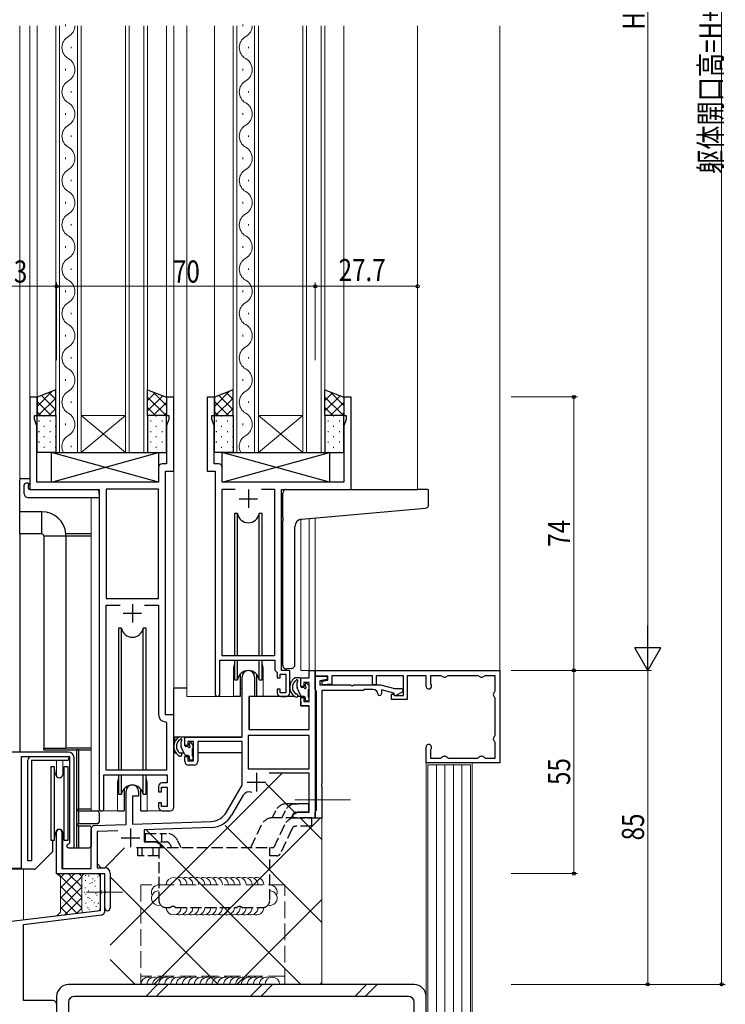
# Model space of a CAD drawing. Extents: x 0 to 1133, y 0 to 806.
# Drawn here: x 107 to 298, y 187 to 454 of the extents above; entities that cross this region are included whole.
import ezdxf

# ---------------------------------------------------------------- set-up
doc = ezdxf.new("R2010")
doc.units = 0
doc.linetypes.add('YCENTER_1', pattern=[13, 10, -1, 1, -1])
doc.linetypes.add('YHIDDEN_1', pattern=[4, 3, -1])
for name, color, linetype, lineweight in [('YKK_11', 7, 'CONTINUOUS', 30), ('YKK_12', 2, 'CONTINUOUS', 13), ('YKK_13', 4, 'CONTINUOUS', 30), ('YKK_D', 6, 'CONTINUOUS', 13), ('YSS_K', 3, 'CONTINUOUS', 13), ('YSS_KE', 3, 'CONTINUOUS', 30)]:
    doc.layers.add(name, color=color, linetype=linetype, lineweight=lineweight)
doc.styles.add('text-b', font='extslim2.shx', dxfattribs={"width": 0.8, "bigfont": 'extfont2.shx'})

msp = doc.modelspace()

# ---------------------------------------------------------------- linework, layer by layer
at = {"layer": 'YKK_11', "linetype": 'ByBlock', "lineweight": -2, "ltscale": 0.5}
for p, q in [((111.95, 351.69), (109.95, 351.69)), ((109.95, 351.69), (109.95, 326.69)), ((111.95, 346.69), (111.95, 351.69)), ((148.95, 351.69), (146.95, 351.69)), ((146.95, 351.69), (146.95, 346.69)), ((148.95, 331.69), (148.95, 351.69)), ((159.95, 351.69), (157.95, 351.69)), ((157.95, 351.69), (157.95, 331.69)), ((159.95, 346.69), (159.95, 351.69)), ((196.95, 351.69), (194.95, 351.69)), ((194.95, 351.69), (194.95, 346.69)), ((196.95, 326.69), (196.95, 351.69)), ((111.25, 345.69), (111.25, 346.69)), ((111.25, 346.69), (111.95, 346.69)), ((146.95, 346.69), (147.65, 346.69)), ((147.65, 346.69), (147.65, 345.69)), ((159.25, 345.69), (159.25, 346.69)), ((159.25, 346.69), (159.95, 346.69)), ((194.95, 346.69), (195.65, 346.69)), ((195.65, 346.69), (195.65, 345.69)), ((111.88, 343.96), (111.25, 345.69)), ((111.88, 328.69), (111.88, 343.96)), ((147.65, 345.69), (147.02, 343.96)), ((147.02, 343.96), (147.02, 333.62)), ((159.88, 343.96), (159.25, 345.69)), ((159.88, 333.62), (159.88, 343.96)), ((195.65, 345.69), (195.02, 343.96)), ((195.02, 343.96), (195.02, 328.69)), ((147.02, 333.62), (145.82, 333.62)), ((161.08, 333.62), (159.88, 333.62)), ((144.82, 332.62), (144.82, 328.69)), ((146.75, 265.69), (146.75, 331.69)), ((146.75, 331.69), (148.95, 331.69)), ((157.95, 331.69), (160.15, 331.69)), ((160.15, 331.69), (160.15, 271.34)), ((162.08, 328.69), (162.08, 332.62)), ((144.82, 328.69), (111.88, 328.69)), ((195.02, 328.69), (162.08, 328.69)), ((109.95, 326.69), (128.75, 326.69)), ((128.75, 326.69), (128.75, 240.34)), ((130.68, 326.76), (130.68, 297.19)), ((130.68, 326.76), (130.68, 297.19)), ((144.82, 326.76), (130.68, 326.76)), ((144.82, 297.19), (144.82, 326.76)), ((162.08, 281.69), (162.08, 326.76)), ((162.08, 326.76), (165.56, 326.76)), ((172.73, 326.76), (176.22, 326.76)), ((172.73, 326.76), (176.22, 326.76)), ((176.22, 326.76), (176.22, 281.69)), ((178.15, 277.69), (178.15, 326.69)), ((178.15, 326.69), (196.95, 326.69)), ((130.68, 297.19), (144.82, 297.19)), ((130.68, 250.69), (130.68, 295.39)), ((130.68, 295.39), (134.46, 295.39)), ((141.03, 295.39), (144.82, 295.39)), ((141.03, 295.39), (144.82, 295.39)), ((144.82, 295.39), (144.82, 265.76)), ((161.45, 271.34), (161.45, 280.49)), ((161.45, 280.49), (176.35, 280.49)), ((176.22, 281.69), (162.08, 281.69)), ((176.35, 280.49), (176.35, 277.79)), ((176.35, 277.79), (176.95, 277.19)), ((176.95, 277.19), (176.95, 275.69)), ((180.35, 277.69), (178.15, 277.69)), ((180.35, 271.69), (180.35, 277.69)), ((185.62, 275.69), (185.62, 277.69)), ((185.62, 277.69), (187.25, 277.69)), ((187.25, 277.69), (187.25, 237.69)), ((187.25, 277.69), (237.25, 277.69)), ((187.25, 276.19), (187.25, 277.69)), ((237.25, 277.69), (237.25, 252.69)), ((167.45, 259.69), (167.45, 275.99)), ((170.85, 275.99), (170.85, 270.69)), ((176.95, 275.69), (177.75, 275.69)), ((177.75, 275.69), (177.75, 276.69)), ((177.75, 276.69), (179.25, 276.69)), ((179.25, 276.69), (179.25, 271.69)), ((183.35, 273.39), (183.35, 275.69)), ((183.35, 275.69), (185.62, 275.69)), ((187.25, 272.59), (187.25, 276.19)), ((187.25, 276.19), (190.4, 276.19)), ((190.65, 276.19), (187.25, 276.19)), ((190.48, 275.28), (188.45, 274.92)), ((188.45, 274.92), (188.45, 273.79)), ((189.04, 274.78), (190.65, 275.07)), ((189.17, 273.79), (189.04, 274.78)), ((190.4, 276.19), (190.48, 275.28)), ((190.65, 275.07), (190.65, 276.19)), ((202.75, 276.29), (191.75, 276.29)), ((191.75, 276.29), (191.75, 274.02)), ((202.75, 273.79), (202.75, 276.29)), ((211.15, 276.29), (203.75, 276.29)), ((203.75, 276.29), (203.75, 273.79)), ((211.15, 270.89), (211.15, 276.29)), ((217.25, 276.29), (212.15, 276.29)), ((212.15, 276.29), (212.15, 269.89)), ((217.25, 273.44), (217.25, 276.29)), ((221.31, 276.29), (218.45, 276.29)), ((218.45, 276.29), (218.45, 274.18)), ((221.52, 276.2), (221.31, 276.29)), ((223.18, 276.29), (222.97, 276.2)), ((231.31, 276.29), (223.18, 276.29)), ((231.52, 276.2), (231.31, 276.29)), ((233.18, 276.29), (232.97, 276.2)), ((235.95, 276.29), (233.18, 276.29)), ((235.95, 272.22), (235.95, 276.29)), ((177.75, 272.69), (176.95, 272.69)), ((176.95, 272.69), (176.95, 271.69)), ((177.75, 271.69), (177.75, 272.69)), ((184.15, 273.39), (183.35, 273.39)), ((185.62, 274.49), (184.15, 274.49)), ((184.15, 274.49), (184.15, 273.39)), ((185.62, 269.29), (185.62, 274.49)), ((187.43, 272.32), (187.25, 272.59)), ((187.55, 272.14), (187.43, 272.32)), ((187.55, 239.85), (187.55, 272.14)), ((188.45, 273.79), (196.79, 273.79)), ((200.25, 272.29), (189.05, 272.29)), ((189.05, 272.29), (189.05, 247.15)), ((191.75, 274.02), (189.17, 273.79)), ((196.79, 273.79), (196.97, 273.67)), ((196.97, 273.67), (197.52, 273.67)), ((197.52, 273.67), (197.7, 273.79)), ((197.7, 273.79), (204.95, 273.79)), ((200.55, 272.59), (200.25, 272.29)), ((202.95, 272.59), (200.55, 272.59)), ((203.75, 273.79), (202.75, 273.79)), ((204.95, 273.79), (208.68, 272.79)), ((208.52, 271.59), (205.15, 272.5)), ((205.15, 272.5), (205.15, 271.39)), ((208.68, 272.79), (210.81, 272.79)), ((211.01, 272.04), (208.75, 270.74)), ((210.81, 272.79), (211.01, 272.04)), ((218.45, 274.18), (218.53, 273.97)), ((235.83, 271.98), (235.95, 272.22)), ((170.85, 270.69), (169.25, 270.69)), ((169.25, 270.69), (169.25, 261.69)), ((179.25, 271.69), (177.75, 271.69)), ((177.95, 270.69), (179.35, 270.69)), ((183.35, 268.09), (183.35, 270.39)), ((183.35, 270.39), (184.15, 270.39)), ((184.15, 270.39), (184.15, 269.29)), ((184.15, 269.29), (185.62, 269.29)), ((207.85, 269.89), (207.85, 271.29)), ((207.85, 271.29), (208.35, 271.29)), ((212.15, 269.89), (207.85, 269.89)), ((208.35, 271.29), (208.63, 271.09)), ((208.75, 270.74), (208.52, 271.59)), ((208.63, 271.09), (208.91, 270.89)), ((208.91, 270.89), (211.15, 270.89)), ((235.95, 270.17), (235.83, 270.41)), ((235.95, 260.22), (235.95, 270.17)), ((185.62, 268.09), (183.35, 268.09)), ((185.62, 261.69), (185.62, 268.09)), ((148.95, 265.69), (146.75, 265.69)), ((148.95, 240.69), (148.95, 265.69)), ((146.73, 263.77), (147.02, 263.47)), ((147.02, 263.47), (147.02, 250.69)), ((169.25, 261.69), (185.62, 261.69)), ((151.95, 257.39), (151.95, 259.69)), ((151.95, 259.69), (167.45, 259.69)), ((185.62, 260.06), (169.08, 260.06)), ((185.62, 260.06), (169.08, 260.06)), ((169.08, 260.06), (169.08, 251.09)), ((185.62, 251.09), (185.62, 260.06)), ((235.83, 259.98), (235.95, 260.22)), ((152.75, 257.39), (151.95, 257.39)), ((154.25, 258.49), (152.75, 258.49)), ((152.75, 258.49), (152.75, 257.39)), ((154.25, 253.29), (154.25, 258.49)), ((167.45, 258.49), (155.45, 258.49)), ((155.45, 258.49), (155.45, 253.09)), ((167.45, 246.69), (167.45, 258.49)), ((217.25, 252.69), (217.25, 256.94)), ((218.53, 256.42), (218.45, 256.21)), ((218.45, 256.21), (218.45, 253.99)), ((235.95, 258.17), (235.83, 258.41)), ((235.95, 253.99), (235.95, 258.17)), ((120.45, 255.59), (103.75, 255.59)), ((107.75, 224.19), (107.75, 254.39)), ((107.75, 254.39), (120.75, 254.39)), ((120.75, 254.39), (120.75, 230.99)), ((121.95, 229.69), (121.95, 254.09)), ((151.95, 253.09), (151.95, 254.39)), ((151.95, 254.39), (152.75, 254.39)), ((152.75, 254.39), (152.75, 253.29)), ((152.75, 253.29), (154.25, 253.29)), ((218.45, 253.99), (221.22, 253.99)), ((221.22, 253.99), (221.46, 254.11)), ((223.03, 254.11), (223.27, 253.99)), ((223.27, 253.99), (231.22, 253.99)), ((231.22, 253.99), (231.46, 254.11)), ((233.03, 254.11), (233.27, 253.99)), ((233.27, 253.99), (235.95, 253.99)), ((147.02, 250.69), (130.68, 250.69)), ((154.45, 252.09), (152.95, 252.09)), ((169.08, 251.09), (185.62, 251.09)), ((237.25, 252.69), (217.25, 252.69)), ((130.05, 240.34), (130.05, 249.49)), ((130.05, 249.49), (147.15, 249.49)), ((147.15, 249.49), (147.15, 247.29)), ((185.62, 249.89), (174.74, 249.89)), ((185.62, 239.32), (185.62, 249.89)), ((144.85, 246.29), (144.85, 244.89)), ((145.65, 244.89), (145.65, 246.09)), ((145.65, 246.09), (147.15, 246.09)), ((147.15, 247.29), (145.85, 247.29)), ((147.15, 246.09), (147.15, 240.89)), ((163.19, 239.33), (167.45, 246.69)), ((189.05, 247.15), (188.93, 246.97)), ((188.93, 246.97), (188.93, 246.42)), ((188.93, 246.42), (189.05, 246.24)), ((189.05, 246.24), (189.05, 237.69)), ((136.05, 236.03), (136.05, 244.99)), ((139.45, 243.69), (137.75, 243.69)), ((137.75, 243.69), (137.75, 236.09)), ((139.45, 244.99), (139.45, 243.69)), ((144.85, 244.89), (145.65, 244.89)), ((167.74, 243.94), (164.6, 238.51)), ((145.65, 241.89), (144.85, 241.89)), ((144.85, 241.89), (144.85, 240.69)), ((145.65, 240.89), (145.65, 241.89)), ((147.15, 240.89), (145.65, 240.89)), ((145.85, 239.69), (147.95, 239.69)), ((181.25, 238.69), (182.34, 239.32)), ((181.25, 237.69), (181.25, 238.69)), ((183.29, 237.69), (181.25, 237.69)), ((182.34, 239.32), (185.62, 239.32)), ((183.47, 237.81), (183.29, 237.69)), ((184.02, 237.81), (183.47, 237.81)), ((184.2, 237.69), (184.02, 237.81)), ((184.29, 237.69), (184.2, 237.69)), ((184.47, 237.81), (184.29, 237.69)), ((185.02, 237.81), (184.47, 237.81)), ((185.2, 237.69), (185.02, 237.81)), ((187.25, 237.69), (185.2, 237.69)), ((187.25, 239.39), (187.43, 239.67)), ((187.25, 237.69), (187.25, 239.39)), ((189.05, 237.69), (187.25, 237.69)), ((187.43, 239.67), (187.55, 239.85)), ((126.55, 224.09), (126.55, 234.73)), ((127.51, 235.73), (136.05, 236.03)), ((137.75, 236.09), (159.04, 236.83)), ((159.09, 235.2), (140.95, 234.57)), ((140.95, 234.57), (140.95, 231.32)), ((117.25, 222.69), (117.25, 233.99)), ((118.65, 233.99), (118.65, 224.09)), ((133.81, 234.32), (128.18, 234.12)), ((128.18, 234.12), (128.18, 224.32)), ((120.75, 230.99), (120.45, 230.69)), ((120.45, 229.69), (121.95, 229.69)), ((145.25, 229.69), (138.9, 229.69)), ((140.95, 231.32), (144.16, 231.32)), ((144.16, 231.32), (145.25, 230.69)), ((145.25, 230.69), (145.25, 229.69)), ((91.95, 224.19), (107.75, 224.19)), ((118.65, 224.09), (126.55, 224.09)), ((128.18, 224.32), (130.25, 224.32)), ((130.25, 222.69), (117.25, 222.69)), ((130.25, 222.69), (129.05, 222.69)), ((129.05, 222.69), (129.05, 218.21)), ((130.25, 218.15), (130.25, 222.69)), ((130.25, 212.51), (130.25, 222.69)), ((131.75, 222.82), (131.75, 213.44)), ((129.05, 218.21), (129.2, 217.95)), ((129.2, 217.43), (129.05, 217.17)), ((129.05, 217.17), (129.05, 212.69)), ((129.2, 217.95), (129.2, 217.43)), ((130.37, 217.97), (130.25, 218.15)), ((130.25, 217.24), (130.37, 217.42)), ((130.25, 213.44), (130.25, 217.24)), ((130.37, 217.42), (130.37, 217.97)), ((129.05, 212.69), (84, 207.16)), ((108.25, 208.93), (129.37, 211.52)), ((108.25, 188.34), (108.25, 208.93)), ((116.25, 188.34), (108.25, 188.34))]:
    msp.add_line(p, q, dxfattribs=at)
at = {"layer": 'YKK_11', "ltscale": 0.5}
for p, q in [((169.15, 326.69), (169.15, 321.69)), ((166.65, 324.19), (171.65, 324.19)), ((135.25, 293.19), (140.25, 293.19)), ((137.75, 295.69), (137.75, 290.69)), ((171.35, 249.99), (171.35, 244.99)), ((168.85, 247.49), (173.85, 247.49)), ((137.25, 234.89), (137.25, 229.89)), ((134.75, 232.39), (139.75, 232.39))]:
    msp.add_line(p, q, dxfattribs=at)
at = {"layer": 'YKK_11', "linetype": 'ByBlock', "lineweight": -2, "ltscale": 0.5}
for centre, radius, start, end in [((145.82, 332.62), 1, 90, 180), ((161.08, 332.62), 1, 0, 90), ((169.15, 275.99), 1.7, 360, 180), ((222.25, 276.89), 1, 223.8131, 316.1869), ((232.25, 276.89), 1, 223.8131, 316.1869), ((202.95, 271.39), 1.2, 0, 90), ((218, 273.44), 0.75, 180, 44.4153), ((236.45, 271.19), 1, 127.9799, 232.0201), ((160.8, 271.34), 0.65, 180, 0), ((177.95, 271.69), 1, 180, 270), ((179.35, 271.69), 1, 270, 360), ((204.65, 271.39), 0.5, 180, 0), ((146.82, 265.76), 2, 180, 267.5081), ((236.45, 259.19), 1, 127.9799, 232.0201), ((218, 256.94), 0.75, 315.5847, 180), ((120.45, 254.09), 1.5, 0, 90), ((222.25, 253.49), 1, 37.9799, 142.0201), ((232.25, 253.49), 1, 37.9799, 142.0201), ((152.95, 253.09), 1, 180, 270), ((154.45, 253.09), 1, 270, 360), ((137.75, 244.99), 1.7, 360, 180), ((145.85, 246.29), 1, 90, 180), ((169.3, 243.04), 1.8, 65.2987, 150), ((129.4, 240.34), 0.65, 180, 0), ((145.85, 240.69), 1, 180, 270), ((147.95, 240.69), 1, 270, 360), ((158.86, 241.83), 5, 272, 330), ((158.86, 241.83), 6.63, 272, 330), ((117.95, 233.99), 0.7, 360, 180), ((127.55, 234.73), 1, 92, 180), ((120.45, 230.19), 0.5, 90, 270), ((130.25, 222.82), 1.5, 0, 90), ((131, 213.44), 0.75, 180, 0), ((129.25, 212.51), 1, 277, 360), ((116.25, 187.34), 1, 0, 90)]:
    msp.add_arc(centre, radius, start, end, dxfattribs=at)
at = {"layer": 'YKK_12'}
for p, q in [((107.25, 452.19), (107.25, 255.69)), ((109.95, 452.19), (109.95, 326.69)), ((111.95, 452.19), (111.95, 351.2)), ((117.05, 336.69), (117.05, 452.19)), ((118.05, 452.19), (118.05, 336.69)), ((119.69, 452.12), (119.69, 452.52)), ((122.85, 336.69), (122.85, 452.19)), ((123.85, 452.19), (123.85, 336.69)), ((135.85, 336.69), (135.85, 452.19)), ((136.85, 452.19), (136.85, 336.69)), ((140.85, 336.69), (140.85, 452.19)), ((141.85, 452.19), (141.85, 336.69)), ((146.95, 452.19), (146.95, 351.19)), ((148.95, 452.19), (148.95, 265.39)), ((152.45, 452.19), (152.45, 270.69)), ((159.95, 452.19), (159.95, 351.19)), ((165.05, 336.69), (165.05, 452.19)), ((166.05, 452.19), (166.05, 336.69)), ((167.69, 452.12), (167.69, 452.52)), ((170.85, 336.69), (170.85, 452.19)), ((171.85, 452.19), (171.85, 336.69)), ((183.85, 336.69), (183.85, 452.19)), ((184.85, 452.19), (184.85, 336.69)), ((188.85, 336.69), (188.85, 452.19)), ((189.85, 452.19), (189.85, 336.69)), ((194.95, 452.19), (194.95, 351.19)), ((214.95, 452.19), (214.95, 326.69)), ((121.21, 446.12), (121.21, 446.52)), ((169.21, 446.12), (169.21, 446.52)), ((119.69, 440.12), (119.69, 440.52)), ((167.69, 440.12), (167.69, 440.52)), ((121.21, 434.12), (121.21, 434.52)), ((169.21, 434.12), (169.21, 434.52)), ((119.69, 428.12), (119.69, 428.52)), ((167.69, 428.12), (167.69, 428.52)), ((121.21, 422.12), (121.21, 422.52)), ((169.21, 422.12), (169.21, 422.52)), ((119.69, 416.12), (119.69, 416.52)), ((167.69, 416.12), (167.69, 416.52)), ((121.21, 410.12), (121.21, 410.52)), ((169.21, 410.12), (169.21, 410.52)), ((119.69, 404.12), (119.69, 404.52)), ((167.69, 404.12), (167.69, 404.52)), ((121.21, 398.12), (121.21, 398.52)), ((169.21, 398.12), (169.21, 398.52)), ((119.69, 392.12), (119.69, 392.52)), ((167.69, 392.12), (167.69, 392.52)), ((121.21, 386.12), (121.21, 386.52)), ((169.21, 386.12), (169.21, 386.52)), ((119.69, 380.12), (119.69, 380.52)), ((167.69, 380.12), (167.69, 380.52)), ((121.21, 374.12), (121.21, 374.52)), ((169.21, 374.12), (169.21, 374.52)), ((119.69, 368.12), (119.69, 368.52)), ((167.69, 368.12), (167.69, 368.52)), ((121.21, 362.12), (121.21, 362.52)), ((169.21, 362.12), (169.21, 362.52)), ((119.69, 356.12), (119.69, 356.52)), ((167.69, 356.12), (167.69, 356.52)), ((121.21, 350.12), (121.21, 350.52)), ((169.21, 350.12), (169.21, 350.52)), ((123.85, 346.69), (135.85, 346.69)), ((123.85, 336.69), (135.85, 346.69)), ((135.85, 336.69), (123.85, 346.69)), ((171.85, 346.69), (183.85, 346.69)), ((171.85, 336.69), (183.85, 346.69)), ((183.85, 336.69), (171.85, 346.69)), ((119.69, 344.12), (119.69, 344.52)), ((167.69, 344.12), (167.69, 344.52)), ((121.21, 338.12), (121.21, 338.52)), ((169.21, 338.12), (169.21, 338.52)), ((123.85, 336.69), (117.05, 336.69)), ((123.85, 336.69), (135.85, 336.69)), ((141.85, 336.69), (135.85, 336.69)), ((171.85, 336.69), (165.05, 336.69)), ((171.85, 336.69), (183.85, 336.69)), ((189.85, 336.69), (183.85, 336.69)), ((126.55, 239.69), (126.55, 324.51)), ((183.35, 318.65), (183.35, 277.69)), ((185.62, 318.87), (185.62, 277.69)), ((187.25, 319.01), (187.25, 277.39)), ((165.15, 278.19), (165.15, 270.69)), ((173.15, 278.19), (173.15, 270.69)), ((185.92, 277.69), (183.35, 277.69)), ((165.15, 270.69), (152.45, 270.69)), ((179.37, 270.69), (173.15, 270.69)), ((117.25, 253.39), (117.25, 248.98)), ((118.88, 253.39), (118.88, 249.33)), ((133.75, 247.19), (133.75, 239.69)), ((141.75, 247.19), (141.75, 239.69)), ((133.75, 239.69), (126.55, 239.69)), ((147.98, 239.69), (141.75, 239.69)), ((117.25, 234.41), (117.25, 233.99)), ((118.88, 234.06), (118.88, 224.09)), ((108.25, 210.14), (108.25, 223.89))]:
    msp.add_line(p, q, dxfattribs=at)
for centre, radius, start, end in [((118.77, 452.32), 3.44, 299.2025, 357.8325), ((166.77, 452.32), 3.44, 299.2025, 357.8325), ((122.12, 446.32), 3.44, 119.2025, 240.7975), ((170.12, 446.32), 3.44, 119.2025, 240.7975), ((118.77, 440.32), 3.44, 299.2025, 60.7975), ((166.77, 440.32), 3.44, 299.2025, 60.7975), ((122.12, 434.32), 3.44, 119.2025, 240.7975), ((170.12, 434.32), 3.44, 119.2025, 240.7975), ((118.77, 428.32), 3.44, 299.2025, 60.7975), ((166.77, 428.32), 3.44, 299.2025, 60.7975), ((122.12, 422.32), 3.44, 119.2025, 240.7975), ((170.12, 422.32), 3.44, 119.2025, 240.7975), ((118.77, 416.32), 3.44, 299.2025, 60.7975), ((166.77, 416.32), 3.44, 299.2025, 60.7975), ((122.12, 410.32), 3.44, 119.2025, 240.7975), ((170.12, 410.32), 3.44, 119.2025, 240.7975), ((118.77, 404.32), 3.44, 299.2025, 60.7975), ((166.77, 404.32), 3.44, 299.2025, 60.7975), ((122.12, 398.32), 3.44, 119.2025, 240.7975), ((170.12, 398.32), 3.44, 119.2025, 240.7975), ((118.77, 392.32), 3.44, 299.2025, 60.7975), ((166.77, 392.32), 3.44, 299.2025, 60.7975), ((122.12, 386.32), 3.44, 119.2025, 240.7975), ((170.12, 386.32), 3.44, 119.2025, 240.7975), ((118.77, 380.32), 3.44, 299.2025, 60.7975), ((166.77, 380.32), 3.44, 299.2025, 60.7975), ((122.12, 374.32), 3.44, 119.2025, 240.7975), ((170.12, 374.32), 3.44, 119.2025, 240.7975), ((118.77, 368.32), 3.44, 299.2025, 60.7975), ((166.77, 368.32), 3.44, 299.2025, 60.7975), ((122.12, 362.32), 3.44, 119.2025, 240.7975), ((170.12, 362.32), 3.44, 119.2025, 240.7975), ((118.77, 356.32), 3.44, 299.2025, 60.7975), ((166.77, 356.32), 3.44, 299.2025, 60.7975), ((122.12, 350.32), 3.44, 119.2025, 240.7975), ((170.12, 350.32), 3.44, 119.2025, 240.7975), ((118.77, 344.32), 3.44, 299.2025, 60.7975), ((166.77, 344.32), 3.44, 299.2025, 60.7975), ((122.12, 338.32), 3.44, 119.2025, 208.3234), ((170.12, 338.32), 3.44, 119.2025, 208.3235), ((169.15, 278.19), 4, 159.6359, 180), ((169.15, 278.19), 4, 0, 20.3641), ((137.75, 247.19), 4, 159.6359, 180), ((137.75, 247.19), 4, 0, 20.3641)]:
    msp.add_arc(centre, radius, start, end, dxfattribs=at)
at = {"layer": 'YKK_13'}
for p, q in [((117.05, 353.69), (111.95, 351.69)), ((117.05, 346.69), (117.05, 353.69)), ((141.85, 346.69), (141.85, 353.69)), ((141.85, 353.69), (146.95, 351.69)), ((165.05, 353.69), (159.95, 351.69)), ((165.05, 346.69), (165.05, 353.69)), ((189.85, 346.69), (189.85, 353.69)), ((189.85, 353.69), (194.95, 351.69)), ((111.95, 351.69), (111.95, 346.69)), ((146.95, 351.69), (146.95, 346.69)), ((159.95, 351.69), (159.95, 346.69)), ((194.95, 351.69), (194.95, 346.69)), ((111.95, 346.69), (117.05, 346.69)), ((111.95, 336.69), (111.95, 346.69)), ((111.95, 346.69), (117.05, 346.69)), ((117.05, 346.69), (117.05, 336.69)), ((146.95, 346.69), (141.85, 346.69)), ((141.85, 346.69), (141.85, 336.69)), ((146.95, 346.69), (141.85, 346.69)), ((146.95, 336.69), (146.95, 346.69)), ((159.95, 346.69), (165.05, 346.69)), ((159.95, 336.69), (159.95, 346.69)), ((159.95, 346.69), (165.05, 346.69)), ((165.05, 346.69), (165.05, 336.69)), ((194.95, 346.69), (189.85, 346.69)), ((189.85, 346.69), (189.85, 336.69)), ((194.95, 346.69), (189.85, 346.69)), ((194.95, 336.69), (194.95, 346.69)), ((117.05, 336.69), (111.95, 336.69)), ((144.82, 328.69), (115.82, 336.69)), ((115.82, 328.69), (144.82, 336.69)), ((115.82, 328.69), (115.82, 336.69)), ((115.82, 336.69), (144.82, 336.69)), ((141.85, 336.69), (146.95, 336.69)), ((144.82, 336.69), (144.82, 328.69)), ((165.05, 336.69), (159.95, 336.69)), ((191.08, 328.69), (162.08, 336.69)), ((162.08, 328.69), (191.08, 336.69)), ((162.08, 328.69), (162.08, 336.69)), ((162.08, 336.69), (191.08, 336.69)), ((189.85, 336.69), (194.95, 336.69)), ((191.08, 336.69), (191.08, 328.69)), ((107.25, 320.69), (107.25, 329.19)), ((107.75, 329.69), (109.95, 329.69)), ((108.46, 325.51), (108.46, 327.88)), ((109.46, 328.39), (109.65, 328.39)), ((109.65, 328.39), (109.65, 327.89)), ((109.65, 326.99), (109.65, 327.89)), ((144.82, 328.69), (115.82, 328.69)), ((191.08, 328.69), (162.08, 328.69)), ((109.95, 326.69), (128.25, 326.69)), ((128.75, 325.51), (128.75, 326.19)), ((128.75, 325.51), (128.75, 324.51)), ((178.45, 319.24), (178.45, 325.69)), ((179.45, 326.69), (214.95, 326.69)), ((217.65, 326.69), (214.95, 326.69)), ((217.95, 322.61), (217.95, 326.39)), ((109.46, 324.51), (128.75, 324.51)), ((113.25, 320.69), (107.25, 320.69)), ((107.25, 314.69), (107.25, 320.69)), ((113.25, 314.69), (113.25, 320.69)), ((165.4, 320.19), (165.4, 281.69)), ((166.19, 320.19), (165.4, 320.19)), ((166.19, 281.69), (166.19, 320.19)), ((172.9, 320.19), (172.1, 320.19)), ((172.1, 281.69), (172.1, 320.19)), ((172.9, 281.69), (172.9, 320.19)), ((183.57, 318.69), (215.03, 321.44)), ((215.03, 321.44), (217.03, 321.61)), ((178.45, 319.24), (178.45, 318.24)), ((178.45, 279.13), (178.45, 318.24)), ((113.25, 314.69), (107.25, 314.69)), ((107.25, 314.69), (107.25, 255.59)), ((126.55, 314.69), (119.73, 314.69)), ((181.75, 279.25), (181.75, 316.69)), ((113.75, 314.19), (113.75, 256.69)), ((113.75, 314.19), (119.75, 314.19)), ((119.75, 314.19), (119.75, 256.69)), ((119.75, 314.19), (126.55, 314.19)), ((134, 289.19), (134, 250.69)), ((134.79, 289.19), (134, 289.19)), ((134.79, 250.69), (134.79, 289.19)), ((141.5, 289.19), (140.7, 289.19)), ((140.7, 250.69), (140.7, 289.19)), ((141.5, 250.69), (141.5, 289.19)), ((165.4, 280.49), (165.4, 275.19)), ((166.19, 275.19), (166.19, 280.49)), ((172.1, 275.19), (172.1, 280.49)), ((172.9, 275.19), (172.9, 280.49)), ((180.75, 278.24), (179.53, 278.14)), ((180.75, 278.24), (180.83, 278.25)), ((165.4, 275.19), (166.19, 275.19)), ((166.9, 276.68), (166.9, 270.69)), ((171.4, 270.69), (171.4, 276.68)), ((172.1, 275.19), (172.9, 275.19)), ((183.02, 275.69), (181.76, 275.69)), ((181.76, 274.83), (181.85, 274.89)), ((183.32, 273.39), (183.32, 275.39)), ((148.95, 259.69), (148.95, 272.89)), ((152.45, 272.89), (148.95, 272.89)), ((166.9, 272.89), (167.45, 272.89)), ((182.32, 273.16), (182.32, 274.44)), ((183.34, 270.87), (182.34, 273.03)), ((184.06, 273.09), (183.62, 273.09)), ((184.52, 273.89), (184.52, 273.56)), ((185.53, 273.61), (185.03, 274.11)), ((185.42, 270.49), (185.42, 272.59)), ((185.62, 272.79), (185.62, 273.39)), ((166.9, 270.69), (165.15, 270.69)), ((169.37, 270.4), (169.32, 264.19)), ((181.68, 270.69), (169.67, 270.69)), ((173.15, 270.69), (171.4, 270.69)), ((183.25, 270.69), (182.5, 270.69)), ((183.25, 270.69), (183.32, 268.09)), ((184.22, 270.69), (183.61, 270.69)), ((184.52, 270.39), (184.52, 269.79)), ((184.82, 269.49), (185.32, 269.49)), ((185.62, 269.79), (185.62, 270.29)), ((169.35, 268.19), (169.25, 268.19)), ((183.32, 268.09), (185.28, 268.09)), ((185.62, 264.19), (185.58, 267.8)), ((169.32, 264.19), (169.34, 261.99)), ((185.6, 261.99), (185.62, 264.19)), ((169.25, 263.26), (169.33, 263.19)), ((169.64, 261.69), (185.3, 261.69)), ((167.15, 259.69), (148.95, 259.69)), ((149.15, 259.69), (149.15, 258.24)), ((151.62, 259.69), (150.36, 259.69)), ((150.36, 258.83), (150.45, 258.89)), ((151.92, 257.39), (151.92, 259.39)), ((113.75, 256.19), (113.75, 256.69)), ((113.75, 256.69), (119.75, 256.69)), ((113.75, 256.19), (122.75, 256.19)), ((126.55, 256.69), (119.75, 256.69)), ((122.75, 240.19), (122.75, 256.19)), ((123.25, 256.19), (122.75, 256.19)), ((123.25, 256.19), (126.55, 256.19)), ((123.25, 240.19), (123.25, 256.19)), ((149.15, 256.12), (149.15, 255.39)), ((150.92, 257.16), (150.92, 258.44)), ((151.94, 254.87), (150.94, 257.03)), ((152.66, 257.09), (152.22, 257.09)), ((153.12, 257.89), (153.12, 257.56)), ((154.13, 257.61), (153.63, 258.11)), ((154.02, 254.49), (154.02, 256.59)), ((154.22, 256.79), (154.22, 257.39)), ((167.35, 258.41), (167.35, 255.39)), ((109.42, 226.19), (109.42, 253.39)), ((110.42, 254.39), (120.42, 254.39)), ((110.42, 253.39), (110.42, 226.19)), ((110.42, 253.39), (120.42, 253.39)), ((120.42, 254.39), (120.42, 253.39)), ((149.15, 255.39), (149.55, 255.39)), ((150.56, 255.39), (151.7, 255.39)), ((152.82, 254.69), (152.21, 254.69)), ((153.12, 254.39), (153.12, 253.79)), ((153.42, 253.49), (153.92, 253.49)), ((154.02, 255.39), (154.25, 255.39)), ((154.22, 253.79), (154.22, 254.29)), ((167.35, 255.39), (155.45, 255.39)), ((115.65, 251.69), (116.58, 251.69)), ((115.65, 251.69), (115.65, 231.69)), ((116.96, 249.52), (116.58, 251.69)), ((116.58, 251.69), (116.58, 231.69)), ((119.31, 251.69), (118.93, 249.52)), ((119.31, 251.69), (120.25, 251.69)), ((119.31, 231.69), (119.31, 251.69)), ((120.25, 251.69), (120.25, 231.69)), ((134, 249.49), (134, 244.19)), ((134.79, 244.19), (134.79, 249.49)), ((140.7, 244.19), (140.7, 249.49)), ((141.5, 244.19), (141.5, 249.49)), ((135.5, 245.68), (135.5, 239.69)), ((140, 239.69), (140, 245.68)), ((134, 244.19), (134.79, 244.19)), ((140.7, 244.19), (141.5, 244.19)), ((122.75, 239.69), (122.75, 240.19)), ((122.75, 240.19), (123.25, 240.19)), ((126.55, 240.19), (123.25, 240.19)), ((122.75, 236.19), (122.75, 239.69)), ((123.25, 239.69), (122.75, 239.69)), ((123.25, 239.69), (128.25, 239.69)), ((123.25, 236.19), (123.25, 239.69)), ((128.75, 239.19), (128.75, 236.69)), ((133.75, 239.69), (135.5, 239.69)), ((140, 239.69), (141.75, 239.69)), ((122.75, 235.69), (122.75, 236.19)), ((122.75, 236.19), (123.25, 236.19)), ((122.75, 229.69), (122.75, 235.69)), ((123.25, 235.69), (122.75, 235.69)), ((128.25, 236.19), (123.25, 236.19)), ((123.25, 235.69), (126.05, 235.69)), ((123.25, 229.69), (123.25, 235.69)), ((126.55, 235.19), (126.55, 230.19)), ((116.58, 231.69), (116.96, 233.87)), ((118.93, 233.87), (119.31, 231.69)), ((116.58, 231.69), (115.65, 231.69)), ((116.25, 229.11), (116.25, 231.69)), ((120.25, 231.69), (119.31, 231.69)), ((120.3, 231.7), (120.29, 231.69)), ((121.75, 229.69), (122.75, 229.69)), ((122.75, 229.69), (123.25, 229.69)), ((123.25, 229.69), (126.05, 229.69)), ((111.74, 224.18), (115.95, 228.4)), ((111.03, 223.89), (91.65, 223.89)), ((110.42, 226.19), (109.42, 226.19))]:
    msp.add_line(p, q, dxfattribs=at)
at = {"layer": 'YKK_13', "linetype": 'Continuous'}
for p, q in [((116.08, 353.31), (111.95, 349.18)), ((113.12, 352.15), (117.05, 348.23)), ((115.16, 352.95), (117.05, 351.06)), ((141.9, 353.67), (141.85, 353.62)), ((143.93, 352.87), (141.85, 350.79)), ((145.96, 352.08), (141.85, 347.96)), ((143.25, 353.14), (146.95, 349.44)), ((164.08, 353.31), (159.95, 349.18)), ((161.12, 352.15), (165.05, 348.23)), ((163.16, 352.95), (165.05, 351.06)), ((189.9, 353.67), (189.85, 353.62)), ((191.93, 352.87), (189.85, 350.79)), ((193.96, 352.08), (189.85, 347.96)), ((191.25, 353.14), (194.95, 349.44)), ((111.95, 350.5), (115.76, 346.69)), ((117.05, 351.45), (112.29, 346.69)), ((141.85, 351.71), (146.87, 346.69)), ((146.95, 350.24), (143.4, 346.69)), ((159.95, 350.5), (163.76, 346.69)), ((165.05, 351.45), (160.29, 346.69)), ((189.85, 351.71), (194.87, 346.69)), ((194.95, 350.24), (191.4, 346.69)), ((111.95, 347.67), (112.93, 346.69)), ((113.78, 346.67), (113.98, 346.67)), ((117.05, 348.62), (115.12, 346.69)), ((116.81, 346.67), (117.01, 346.67)), ((141.85, 348.88), (144.04, 346.69)), ((144.08, 346.67), (144.28, 346.67)), ((146.95, 347.41), (146.23, 346.69)), ((159.95, 347.67), (160.93, 346.69)), ((161.78, 346.67), (161.98, 346.67)), ((165.05, 348.62), (163.12, 346.69)), ((164.81, 346.67), (165.01, 346.67)), ((189.85, 348.88), (192.04, 346.69)), ((192.08, 346.67), (192.28, 346.67)), ((194.95, 347.41), (194.23, 346.69)), ((112.37, 345.25), (112.57, 345.25)), ((113.78, 343.84), (113.98, 343.84)), ((115.4, 345.25), (115.6, 345.25)), ((116.81, 343.84), (117.01, 343.84)), ((142.67, 345.25), (142.87, 345.25)), ((144.08, 343.84), (144.28, 343.84)), ((145.7, 345.25), (145.9, 345.25)), ((160.37, 345.25), (160.57, 345.25)), ((161.78, 343.84), (161.98, 343.84)), ((163.4, 345.25), (163.6, 345.25)), ((164.81, 343.84), (165.01, 343.84)), ((190.67, 345.25), (190.87, 345.25)), ((192.08, 343.84), (192.28, 343.84)), ((193.7, 345.25), (193.9, 345.25)), ((112.37, 342.42), (112.57, 342.42)), ((115.4, 342.42), (115.6, 342.42)), ((142.67, 342.42), (142.87, 342.42)), ((145.7, 342.42), (145.9, 342.42)), ((160.37, 342.42), (160.57, 342.42)), ((163.4, 342.42), (163.6, 342.42)), ((190.67, 342.42), (190.87, 342.42)), ((193.7, 342.42), (193.9, 342.42)), ((112.37, 339.59), (112.57, 339.59)), ((113.78, 341.01), (113.98, 341.01)), ((115.4, 339.59), (115.6, 339.59)), ((116.81, 341.01), (117.01, 341.01)), ((142.67, 339.59), (142.87, 339.59)), ((144.08, 341.01), (144.28, 341.01)), ((145.7, 339.59), (145.9, 339.59)), ((160.37, 339.59), (160.57, 339.59)), ((161.78, 341.01), (161.98, 341.01)), ((163.4, 339.59), (163.6, 339.59)), ((164.81, 341.01), (165.01, 341.01)), ((190.67, 339.59), (190.87, 339.59)), ((192.08, 341.01), (192.28, 341.01)), ((193.7, 339.59), (193.9, 339.59)), ((112.37, 336.76), (112.57, 336.76)), ((113.78, 338.18), (113.98, 338.18)), ((115.4, 336.76), (115.6, 336.76)), ((116.81, 338.18), (117.01, 338.18)), ((142.67, 336.76), (142.87, 336.76)), ((144.08, 338.18), (144.28, 338.18)), ((145.7, 336.76), (145.9, 336.76)), ((160.37, 336.76), (160.57, 336.76)), ((161.78, 338.18), (161.98, 338.18)), ((163.4, 336.76), (163.6, 336.76)), ((164.81, 338.18), (165.01, 338.18)), ((190.67, 336.76), (190.87, 336.76)), ((192.08, 338.18), (192.28, 338.18)), ((193.7, 336.76), (193.9, 336.76))]:
    msp.add_line(p, q, dxfattribs=at)
at = {"layer": 'YKK_13', "linetype": 'YCENTER_1', "lineweight": 13, "ltscale": 1.5}
for p, q in [((196.76, 242.69), (181.73, 242.69)), ((135.19, 217.69), (125.3, 217.69))]:
    msp.add_line(p, q, dxfattribs=at)
at = {"layer": 'YKK_13', "linetype": 'YHIDDEN_1'}
for p, q in [((185.47, 241.62), (179.49, 241.62)), ((181.41, 241.62), (182.5, 241.62)), ((185.47, 239.32), (185.47, 241.62)), ((176.51, 239.74), (175.6, 237.82)), ((186.3, 237.82), (175.72, 237.82)), ((179.1, 239.74), (178.19, 237.82)), ((181.18, 238.75), (180.74, 237.82)), ((185.47, 239.32), (182.08, 239.32)), ((182.1, 237.82), (184.46, 237.82)), ((182.75, 237.82), (183.83, 237.82)), ((186.3, 235.52), (186.3, 237.82)), ((169.84, 229.82), (172.73, 235.94)), ((178.94, 235.94), (176.04, 229.82)), ((181.01, 234.95), (177.77, 228.1)), ((186.3, 235.52), (181.92, 235.52)), ((141.17, 231.32), (141.17, 233.62)), ((141.17, 233.62), (146.96, 233.62)), ((141.17, 233.62), (141.17, 231.32)), ((145.61, 233.62), (145.61, 231.32)), ((139.2, 229.82), (176.04, 229.82)), ((139.2, 227.52), (139.2, 229.82)), ((140.36, 227.52), (140.36, 229.82)), ((144.37, 231.32), (141.17, 231.32)), ((141.39, 231.32), (146.96, 231.32)), ((143.39, 227.52), (143.39, 229.82)), ((144.93, 229.82), (144.93, 215.52)), ((145.28, 230.75), (145.71, 229.82)), ((147.87, 230.75), (148.3, 229.82)), ((149.95, 231.72), (150.84, 229.82)), ((151.46, 229.82), (152.9, 229.82)), ((174.93, 215.52), (174.93, 229.82)), ((144.93, 227.52), (139.2, 227.52)), ((176.86, 227.52), (174.93, 227.52)), ((146.93, 213.52), (148.01, 213.52)), ((149.44, 213.52), (166.01, 213.52)), ((167.44, 213.52), (172.93, 213.52))]:
    msp.add_line(p, q, dxfattribs=at)
at = {"layer": 'YKK_13', "linetype": 'YHIDDEN_1', "lineweight": 13, "ltscale": 1.5}
for p, q in [((179.06, 219.69), (140.06, 219.69)), ((140.06, 219.69), (140.06, 192.69)), ((179.06, 192.69), (179.06, 219.69)), ((179.06, 194.99), (140.06, 194.99)), ((140.06, 192.69), (179.06, 192.69))]:
    msp.add_line(p, q, dxfattribs=at)
at = {"layer": 'YKK_13'}
for centre, radius, start, end in [((107.75, 329.19), 0.5, 90, 180), ((108.89, 327.91), 0.427, 134.083, 183.7494), ((109.23, 327.24), 1.17, 78.7837, 123.3409), ((109.46, 325.51), 1, 180, 269.9949), ((109.95, 326.99), 0.3, 180, 270), ((128.25, 326.19), 0.5, 0, 90), ((179.45, 325.69), 1, 135.573, 180), ((179.45, 325.69), 1, 90, 135.573), ((179.45, 325.69), 1, 121.3673, 135.573), ((217.65, 326.39), 0.3, 0, 90), ((216.95, 322.61), 1, 275, 0), ((113.25, 314.19), 6.5, 4.4117, 90), ((169.15, 320.69), 3, 189.598, 350.4058), ((183.75, 316.69), 2, 95, 180), ((113.25, 314.19), 0.5, 0, 90), ((113.25, 314.19), 6.5, 0, 4.4117), ((137.75, 289.69), 3, 189.598, 350.4058), ((169.15, 274.69), 3, 9.5942, 170.4066), ((179.45, 279.13), 1, 180, 275), ((180.75, 279.25), 1, 275, 0), ((183.36, 273.18), 3, 124.0261, 241.1331), ((183.36, 273.18), 2.3, 134.1018, 228.1869), ((181.74, 275.6), 0.0956, 81.1646, 132.8616), ((181.85, 275.19), 0.3, 270, 328.2153), ((182.32, 274.9), 0.25, 303.0557, 148.2153), ((182.62, 274.44), 0.3, 123.0557, 180), ((183.02, 275.39), 0.3, 0, 90), ((182.62, 273.16), 0.3, 180, 204.6236), ((183.62, 273.39), 0.3, 180, 270), ((184.06, 272.79), 0.3, 33.0557, 90), ((184.52, 273.09), 0.25, 213.0557, 56.9443), ((184.82, 273.89), 0.3, 45, 180), ((184.82, 273.56), 0.3, 180, 236.9443), ((185.42, 272.79), 0.2, 270, 0), ((185.32, 273.39), 0.3, 0, 45), ((169.67, 270.39), 0.3, 90, 179.5), ((182.02, 271.69), 0.3, 228.1869, 277.886), ((182.13, 270.94), 0.45, 241.1331, 97.886), ((183.61, 270.99), 0.3, 204.6236, 270), ((184.22, 270.39), 0.3, 0, 90), ((184.82, 269.79), 0.3, 180, 270), ((185.32, 269.79), 0.3, 270, 0), ((185.42, 270.29), 0.2, 0, 90), ((185.28, 267.79), 0.3, 0.5, 90), ((169.64, 261.99), 0.3, 180.5, 270), ((185.3, 261.99), 0.3, 270, 359.5), ((151.96, 257.18), 3, 124.0261, 241.1331), ((151.96, 257.18), 2.3, 134.1018, 228.1869), ((150.34, 259.6), 0.0956, 81.1646, 132.8616), ((150.45, 259.19), 0.3, 270, 328.2153), ((150.92, 258.9), 0.25, 303.0557, 148.2153), ((151.22, 258.44), 0.3, 123.0557, 180), ((151.62, 259.39), 0.3, 0, 90), ((151.22, 257.16), 0.3, 180, 204.6236), ((152.22, 257.39), 0.3, 180, 270), ((152.66, 256.79), 0.3, 33.0557, 90), ((153.12, 257.09), 0.25, 213.0557, 56.9443), ((153.42, 257.89), 0.3, 45, 180), ((153.42, 257.56), 0.3, 180, 236.9443), ((154.02, 256.79), 0.2, 270, 0), ((153.92, 257.39), 0.3, 0, 45), ((110.42, 253.39), 1, 90, 180), ((150.62, 255.69), 0.3, 228.1869, 277.886), ((150.73, 254.94), 0.45, 241.1331, 97.886), ((152.21, 254.99), 0.3, 204.6236, 270), ((152.82, 254.39), 0.3, 0, 90), ((153.42, 253.79), 0.3, 180, 270), ((153.92, 253.79), 0.3, 270, 0), ((154.02, 254.29), 0.2, 0, 90), ((117.95, 249.69), 1, 190, 350), ((137.75, 243.69), 3, 9.5942, 170.4066), ((128.25, 239.19), 0.5, 0, 90), ((117.95, 233.69), 1, 10, 170), ((126.05, 235.19), 0.5, 0, 90), ((128.25, 236.69), 0.5, 270, 0), ((121.75, 230.69), 1, 259.8618, 270), ((126.05, 230.19), 0.5, 270, 0), ((115.25, 229.11), 1, 315, 0), ((111.03, 224.89), 1, 270, 315)]:
    msp.add_arc(centre, radius, start, end, dxfattribs=at)
at = {"layer": 'YKK_13', "linetype": 'YHIDDEN_1'}
for centre, radius, start, end in [((179.49, 238.32), 3.3, 90, 154.6624), ((182.08, 238.32), 3.3, 90, 154.6624), ((175.72, 234.52), 3.3, 90, 154.6624), ((181.92, 234.52), 3.3, 90, 154.6624), ((182.08, 238.32), 1, 90, 154.6624), ((181.92, 234.52), 1, 90, 154.6624), ((146.96, 230.32), 3.3, 25, 90), ((144.37, 230.32), 1, 25, 90), ((146.96, 230.32), 1, 25, 90), ((176.86, 228.52), 1, 270, 334.6624), ((146.93, 215.52), 2, 180, 270), ((148.73, 212.82), 1, 44.427, 135.573), ((166.73, 212.82), 1, 44.427, 135.573), ((172.93, 215.52), 2, 270, 0)]:
    msp.add_arc(centre, radius, start, end, dxfattribs=at)
at = {"layer": 'YKK_D', "ltscale": 1.5}
for p, q in [((297.25, 192.73), (297.25, 682.73)), ((277.25, 620.73), (277.25, 284.73)), ((117.25, 381.69), (90.95, 381.69)), ((117.25, 361.69), (117.25, 382.69)), ((117.25, 361.69), (117.25, 382.69)), ((117.25, 381.69), (187.25, 381.69)), ((187.25, 361.69), (187.25, 382.69)), ((187.25, 361.69), (187.25, 382.69)), ((187.25, 381.69), (214.95, 381.69)), ((214.95, 361.69), (214.95, 382.69)), ((240.25, 351.73), (258.25, 351.73)), ((257.25, 277.73), (257.25, 351.73)), ((240.25, 277.73), (258.25, 277.73)), ((240.25, 277.73), (258.25, 277.73)), ((240.25, 277.73), (278.25, 277.73)), ((240.25, 277.73), (278.25, 277.73)), ((257.25, 277.73), (257.25, 222.73)), ((277.25, 277.73), (277.25, 192.73)), ((240.25, 222.73), (258.25, 222.73)), ((240.25, 192.73), (298.25, 192.73)), ((240.25, 192.73), (278.25, 192.73))]:
    msp.add_line(p, q, dxfattribs=at)
at = {"layer": 'YKK_D', "lineweight": -2}
for p, q in [((277.25, 277.73), (277.25, 289.86)), ((277.25, 277.73), (273.75, 283.79)), ((280.75, 283.79), (273.75, 283.79)), ((277.25, 277.73), (280.75, 283.79))]:
    msp.add_line(p, q, dxfattribs=at)
at = {"layer": 'YKK_D', "linetype": 'ByBlock', "lineweight": -2}
for centre in [(117.25, 381.69), (117.25, 381.69), (187.25, 381.69), (187.25, 381.69), (214.95, 381.69), (257.25, 351.73), (257.25, 277.73), (257.25, 222.73), (277.25, 192.73), (297.25, 192.73)]:
    msp.add_circle(centre, 0.425, dxfattribs=at)
at = {"layer": 'YSS_K', "ltscale": 1.5}
msp.add_line((237.25, 452.23), (237.25, 277.19), dxfattribs=at)
at = {"layer": 'YSS_K', "linetype": 'Continuous', "ltscale": 1.5}
for p, q in [((217.25, 252.69), (217.25, 88.23)), ((229.75, 252.69), (217.25, 252.69)), ((217.75, 252.19), (217.75, 88.23)), ((229.25, 252.19), (217.75, 252.19)), ((220.05, 252.19), (220.05, 88.23)), ((222.35, 252.19), (222.35, 88.23)), ((224.65, 252.19), (224.65, 88.23)), ((226.95, 252.19), (226.95, 88.23)), ((229.25, 88.23), (229.25, 252.19)), ((229.75, 87.95), (229.75, 252.69)), ((131.75, 203.33), (178.31, 249.89)), ((173.91, 247.08), (181.67, 239.31)), ((143.56, 192.69), (188.56, 237.69)), ((183.29, 237.69), (189.05, 231.94)), ((141.5, 234.59), (144.76, 231.32)), ((162.83, 235.7), (189.05, 209.49)), ((130.29, 224.32), (135.66, 229.69)), ((145.25, 230.84), (183.39, 192.69)), ((128.18, 225.46), (129.31, 224.32)), ((117.25, 222.87), (118.25, 221.87)), ((117.66, 222.69), (124.05, 216.3)), ((118.25, 218.86), (122.08, 222.69)), ((118.25, 221.69), (119.25, 222.69)), ((118.25, 221.87), (118.25, 212.24)), ((118.25, 216.04), (124.05, 221.84)), ((120.48, 222.69), (124.05, 219.13)), ((123.31, 222.69), (124.05, 221.96)), ((124.05, 221.69), (124.05, 212.81)), ((124.98, 222.24), (125.18, 222.24)), ((125.05, 222.69), (128.05, 222.69)), ((125.77, 222.11), (125.97, 222.11)), ((125.81, 222.16), (126.01, 222.16)), ((126.95, 221.32), (127.15, 221.32)), ((127.04, 222.64), (127.24, 222.64)), ((128.27, 221.85), (128.47, 221.85)), ((128.31, 221.85), (128.51, 221.85)), ((129.05, 221.69), (129.05, 212.81)), ((131.75, 221.89), (160.94, 192.69)), ((118.25, 219.28), (124.05, 213.48)), ((118.25, 213.21), (124.05, 219.01)), ((124.89, 218.87), (125.09, 218.87)), ((124.94, 220.84), (125.14, 220.84)), ((126.21, 220.05), (126.41, 220.05)), ((126.73, 220.27), (126.93, 220.27)), ((127.48, 220.75), (127.68, 220.75)), ((127.61, 219.35), (127.81, 219.35)), ((118.25, 216.45), (122.77, 211.92)), ((119.37, 211.5), (124.05, 216.18)), ((124.72, 217.68), (124.92, 217.68)), ((125.07, 217.12), (125.27, 217.12)), ((125.64, 216.28), (125.84, 216.28)), ((125.77, 218.08), (125.97, 218.08)), ((126.12, 215.98), (126.32, 215.98)), ((126.91, 217.68), (127.11, 217.68)), ((127.74, 217.38), (127.94, 217.38)), ((128.05, 216.9), (128.25, 216.9)), ((118.25, 213.62), (120.25, 211.61)), ((122.59, 211.9), (124.05, 213.35)), ((125.07, 214.7), (125.27, 214.7)), ((125.59, 213.57), (125.79, 213.57)), ((126.65, 215.45), (126.85, 215.45)), ((127.3, 214.84), (127.5, 214.84)), ((127.83, 213.78), (128.03, 213.78)), ((128.44, 214.75), (128.64, 214.75)), ((166.01, 192.69), (189.05, 215.73)), ((118.25, 212.24), (117.25, 211.24)), ((125.94, 213.08), (126.14, 213.08)), ((131.75, 199.44), (138.49, 192.69)), ((141.38, 189.49), (144.58, 192.69)), ((147.41, 192.69), (144.21, 189.49)), ((169.66, 189.49), (172.86, 192.69)), ((175.69, 192.69), (172.49, 189.49)), ((188.46, 192.69), (189.05, 193.28)), ((201.15, 192.69), (197.95, 189.49)), ((203.97, 192.69), (200.77, 189.49))]:
    msp.add_line(p, q, dxfattribs=at)
at = {"layer": 'YSS_K'}
msp.add_line((189.05, 237.99), (189.05, 192.69), dxfattribs=at)
at = {"layer": 'YSS_K', "linetype": 'Continuous', "ltscale": 1.5}
for centre, radius, start, end in [((125.05, 221.69), 1, 90, 180), ((128.05, 221.69), 1, 0, 90), ((144.93, 217.69), 2, 90, 203.5782), ((144.93, 216.09), 2, 90, 285.4231), ((128.05, 213.51), 1, 297.2036, 0), ((125.05, 212.81), 1, 180, 224.5387), ((142.06, 192.69), 2, 66.4218, 180), ((143.66, 192.69), 2, 66.4218, 180), ((145.26, 192.69), 2, 66.4218, 180), ((146.86, 192.69), 2, 66.4218, 180), ((148.46, 192.69), 2, 66.4218, 180), ((150.06, 192.69), 2, 66.4218, 180), ((151.66, 192.69), 2, 66.4218, 180), ((153.26, 192.69), 2, 66.4218, 180), ((154.86, 192.69), 2, 66.4218, 180), ((156.46, 192.69), 2, 66.4218, 180), ((158.06, 192.69), 2, 66.4218, 180), ((159.66, 192.69), 2, 66.4218, 180), ((161.26, 192.69), 2, 66.4218, 180), ((162.86, 192.69), 2, 66.4218, 180), ((164.46, 192.69), 2, 66.4218, 180), ((166.06, 192.69), 2, 66.4218, 180), ((167.66, 192.69), 2, 66.4218, 180), ((169.26, 192.69), 2, 66.4218, 180), ((170.86, 192.69), 2, 66.4218, 180), ((172.46, 192.69), 2, 66.4218, 180), ((174.06, 192.69), 2, 66.4218, 180), ((175.66, 192.69), 2, 0, 180)]:
    msp.add_arc(centre, radius, start, end, dxfattribs=at)
at = {"layer": 'YSS_K', "linetype": 'Continuous'}
for centre, start, end in [((148.93, 219.69), 0, 180), ((150.53, 219.69), 0, 113.5782), ((152.13, 219.69), 0, 113.5782), ((153.73, 219.69), 0, 113.5782), ((155.33, 219.69), 0, 113.5782), ((156.93, 219.69), 0, 113.5782), ((158.53, 219.69), 0, 113.5782), ((160.13, 219.69), 0, 113.5782), ((161.73, 219.69), 0, 113.5782), ((163.33, 219.69), 0, 113.5782), ((164.93, 219.69), 0, 113.5782), ((166.53, 219.69), 0, 113.5782), ((168.13, 219.69), 0, 113.5782), ((169.73, 219.69), 0, 113.5782), ((171.33, 219.69), 0, 113.5782), ((174.93, 217.69), 336.4218, 90), ((174.93, 216.09), 254.5769, 90), ((148.93, 213.52), 180, 0), ((150.53, 213.52), 246.4218, 0), ((152.13, 213.52), 246.4218, 0), ((153.73, 213.52), 246.4218, 0), ((155.33, 213.52), 246.4218, 0), ((156.93, 213.52), 246.4218, 0), ((158.53, 213.52), 246.4218, 0), ((160.13, 213.52), 246.4218, 0), ((161.73, 213.52), 246.4218, 0), ((163.33, 213.52), 246.4218, 0), ((164.93, 213.52), 246.4218, 0), ((166.53, 213.52), 246.4218, 0), ((168.13, 213.52), 246.4218, 0), ((169.73, 213.52), 246.4218, 0), ((171.33, 213.52), 246.4218, 0)]:
    msp.add_arc(centre, 2, start, end, dxfattribs=at)
at = {"layer": 'YSS_KE', "linetype": 'Continuous', "ltscale": 1.5}
for p, q in [((214.05, 192.69), (120.45, 192.69)), ((117.25, 189.49), (117.25, 145.89)), ((212.45, 189.49), (122.05, 189.49)), ((217.25, 145.89), (217.25, 189.49)), ((120.45, 187.89), (120.45, 147.49)), ((214.05, 147.49), (214.05, 187.89))]:
    msp.add_line(p, q, dxfattribs=at)
for centre, radius, start, end in [((120.45, 189.49), 3.2, 90, 180), ((214.05, 189.49), 3.2, 0, 90), ((122.05, 187.89), 1.6, 90, 180), ((212.45, 187.89), 1.6, 0, 90)]:
    msp.add_arc(centre, radius, start, end, dxfattribs=at)

# ---------------------------------------------------------------- texts
at = {"layer": 'YKK_D', "style": 'text-b', "width": 0.8}
for s, rotation, p in [('躯体開口高=H+140', 90.0002, (297.25, 412.13)), ('H', 90, (276.45, 451.13)), ('74', 90, (256.25, 311.21)), ('55', 90, (256.25, 246.71)), ('85', 89.9999, (276.25, 231.71))]:
    msp.add_text(s, height=6, rotation=rotation, dxfattribs=at).set_placement(p)
for s, p in [('27.7', (193.58, 383.09)), ('26.3', (96.58, 382.69)), ('70', (148.73, 382.69))]:
    msp.add_text(s, height=6, dxfattribs=at).set_placement(p)

doc.saveas('drawing.dxf')
